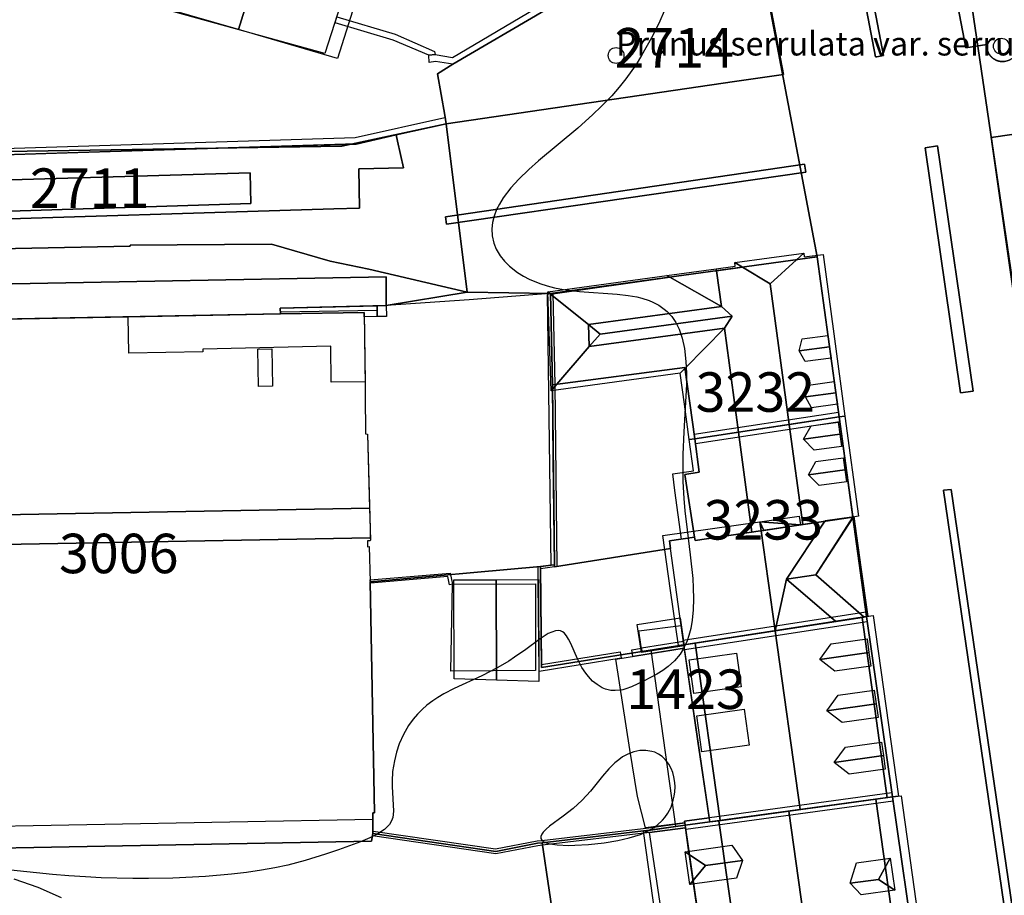
# Model space of a CAD drawing. Units: metres. Extents: x 371 to 2500344, y 152 to 1116202.
# Drawn here: x 2499615 to 2499678, y 1115627 to 1115682 of the extents above; entities that cross this region are included whole.
import ezdxf

# ---------------------------------------------------------------- set-up
doc = ezdxf.new("R2010")
doc.units = ezdxf.units.M
doc.header["$LTSCALE"] = 0.0002
for name, color, linetype, lineweight in [('cad_l_objetdivers_ligne', 10, 'Continuous', 25), ('cad_n_parcelle_mensu', 10, 'Continuous', 25), ('cad_s_batiment_horsol', 10, 'Continuous', 25), ('cad_s_batiment_horsol_toit', 10, 'Continuous', 25), ('cad_s_batiment_horsol_toit_sp', 10, 'Continuous', 25), ('cad_s_domroutier_objets_niv0', 10, 'Continuous', 25), ('cad_s_objetdivers_poly', 10, 'Continuous', 25), ('cad_s_parcelle_mensu', 10, 'Continuous', 25), ('geo_l_mna_courbe_niveau', 10, 'Continuous', 25), ('sipv_n_ica_arbre_isole', 10, 'Continuous', 25), ('sipv_p_ica_arbre_isole', 10, 'Continuous', 25)]:
    doc.layers.add(name, color=color, linetype=linetype, lineweight=lineweight)
doc.layers.add('cad_s_couvert', color=252, linetype='Continuous')
doc.layers.add('sipv_ica_p_arbre_isole', color=92, linetype='Continuous')
doc.styles.add('ECRITURE_DROIT', font='romans.shx')

# ---------------------------------------------------------------- blocks, each defined once
blk = doc.blocks.new('AP1S2_FeatureWriter_0_FMEBLOCK251')
at = {"layer": 'cad_s_domroutier_objets_niv0'}
blk.add_lwpolyline([(-2.908, -4.702), (-1.375, -5.227), (0.104, -5.892)], dxfattribs=at)
blk = doc.blocks.new('AP1S2_FeatureWriter_0_FMEBLOCK258')
at = {"layer": 'cad_s_domroutier_objets_niv0'}
blk.add_lwpolyline([(-20.991, 25.409), (2.211, 28.769, 0.095196), (1.021, 28.34, 0.114908), (0.081, 27.44, 0.104864), (-0.348, 26.33), (-7.152, -0.308), (-7.84, -3.274), (-9.348, -9.527), (-10.142, -13.148), (-10.972, -21.324), (-2.026, -22.183), (14.384, -23.76), (20.991, -23.259), (8.001, -25.134), (-0.106, -26.32), (-0.091, -26.34), (-0.076, -26.359), (-0.065, -26.376), (-0.051, -26.396), (-0.04, -26.414), (-0.027, -26.434), (-0.012, -26.462), (0.004, -26.491), (0.015, -26.513), (0.025, -26.535), (0.034, -26.555), (0.042, -26.575), (0.051, -26.597), (0.058, -26.617), (0.066, -26.64), (0.073, -26.663), (0.078, -26.683), (0.083, -26.703), (0.089, -26.726), (0.094, -26.749), (0.098, -26.771), (0.102, -26.795), (0.105, -26.816), (0.108, -26.838), (0.11, -26.86), (0.112, -26.881), (0.113, -26.905), (0.114, -26.93), (0.114, -26.95), (0.114, -26.97), (0.113, -26.995), (0.112, -27.019), (0.11, -27.04), (0.108, -27.063), (0.105, -27.085), (0.103, -27.105), (0.098, -27.13), (0.094, -27.153), (0.089, -27.177), (0.083, -27.201), (0.078, -27.218), (0.074, -27.233), (0.067, -27.256), (0.057, -27.285), (0.051, -27.303), (0.043, -27.324), (0.034, -27.345), (0.025, -27.366), (0.016, -27.386), (0.004, -27.409), (-0.005, -27.427), (-0.013, -27.441), (-0.024, -27.461), (-0.039, -27.486), (-0.051, -27.504), (-0.063, -27.523), (-0.079, -27.545), (-0.104, -27.578), (-0.119, -27.595), (-0.132, -27.612), (-0.146, -27.627), (-0.163, -27.646), (-0.178, -27.661), (-0.194, -27.678), (-0.21, -27.692), (-0.228, -27.709), (-0.247, -27.725), (-0.262, -27.738), (-0.281, -27.752), (-0.298, -27.765), (-0.312, -27.776), (-0.335, -27.791), (-0.356, -27.805), (-0.373, -27.816), (-0.394, -27.828), (-0.412, -27.838), (-0.429, -27.847), (-0.452, -27.859), (-0.476, -27.87), (-0.493, -27.878), (-0.514, -27.886), (-0.535, -27.895), (-0.554, -27.902), (-0.577, -27.91), (-0.602, -27.918), (-0.62, -27.924), (-0.642, -27.929), (-0.664, -27.935), (-0.681, -27.939), (-0.706, -27.944), (-0.732, -27.949), (-0.752, -27.952), (-0.776, -27.955), (-0.797, -27.958), (-0.818, -27.959), (-0.842, -27.961), (-0.865, -27.962), (-0.888, -27.963), (-0.914, -27.963), (-0.933, -27.962), (-0.953, -27.961), (-0.978, -27.96), (-0.998, -27.958), (-1.021, -27.955), (-1.047, -27.952), (-1.067, -27.949), (-1.085, -27.945), (-1.112, -27.94), (-1.137, -27.934), (-1.156, -27.93), (-1.176, -27.924), (-1.199, -27.917), (-1.223, -27.909), (-1.242, -27.903), (-1.261, -27.896), (-1.287, -27.885), (-1.307, -27.877), (-1.325, -27.869), (-1.345, -27.859), (-1.366, -27.849), (-1.382, -27.84), (-1.405, -27.827), (-1.428, -27.813), (-1.444, -27.804), (-1.465, -27.79), (-1.481, -27.778), (-1.499, -27.766), (-1.518, -27.752), (-1.533, -27.739), (-1.553, -27.723), (-1.572, -27.706), (-1.587, -27.693), (-1.6, -27.681), (-1.619, -27.662), (-1.635, -27.646), (-1.65, -27.629), (-1.665, -27.613), (-1.679, -27.595), (-1.693, -27.579), (-1.709, -27.557), (-1.722, -27.54), (-1.734, -27.523), (-1.746, -27.504), (-1.759, -27.485), (-1.77, -27.467), (-1.781, -27.447), (-1.793, -27.424), (-1.803, -27.407), (-1.811, -27.389), (-1.822, -27.367), (-1.831, -27.345), (-1.84, -27.324), (-1.849, -27.301), (-1.856, -27.282), (-1.862, -27.261), (-1.87, -27.239), (-1.876, -27.217), (-1.882, -27.196), (-1.886, -27.177), (-1.891, -27.154), (-1.896, -27.128), (-1.899, -27.108), (-1.902, -27.084), (-1.905, -27.063), (-1.907, -27.042), (-1.909, -27.019), (-1.91, -26.995), (-1.911, -26.973), (-1.911, -26.95), (-1.911, -26.928), (-1.91, -26.905), (-1.909, -26.881), (-1.907, -26.858), (-1.905, -26.838), (-1.902, -26.816), (-1.899, -26.793), (-1.896, -26.772), (-1.891, -26.746), (-1.886, -26.724), (-1.881, -26.704), (-1.875, -26.683), (-1.87, -26.661), (-1.862, -26.638), (-1.856, -26.618), (-1.849, -26.6), (-1.84, -26.576), (-7.5, -27.405), (-7.492, -27.427), (-7.485, -27.448), (-7.481, -27.463), (-7.473, -27.491), (-7.465, -27.52), (-7.457, -27.558), (-7.453, -27.579), (-7.45, -27.599), (-7.446, -27.623), (-7.444, -27.643), (-7.44, -27.673), (-7.439, -27.695), (-7.438, -27.713), (-7.437, -27.729), (-7.437, -27.758), (-7.437, -27.787), (-7.438, -27.803), (-7.439, -27.821), (-7.44, -27.844), (-7.443, -27.873), (-7.446, -27.893), (-7.45, -27.917), (-7.453, -27.938), (-7.457, -27.959), (-7.462, -27.981), (-7.468, -28.007), (-7.473, -28.025), (-7.478, -28.042), (-7.485, -28.067), (-7.495, -28.095), (-7.5, -28.111), (-7.507, -28.13), (-7.517, -28.153), (-7.526, -28.174), (-7.535, -28.194), (-7.546, -28.216), (-7.556, -28.234), (-7.564, -28.249), (-7.578, -28.273), (-7.591, -28.294), (-7.602, -28.312), (-7.614, -28.33), (-7.627, -28.349), (-7.637, -28.362), (-7.654, -28.385), (-7.672, -28.407), (-7.683, -28.42), (-7.697, -28.435), (-7.715, -28.455), (-7.733, -28.473), (-7.745, -28.485), (-7.758, -28.498), (-7.778, -28.515), (-7.798, -28.532), (-7.813, -28.545), (-7.83, -28.558), (-7.849, -28.572), (-7.865, -28.584), (-7.884, -28.598), (-7.906, -28.612), (-7.923, -28.623), (-7.945, -28.635), (-7.963, -28.645), (-7.978, -28.654), (-8.002, -28.666), (-8.024, -28.676), (-8.043, -28.685), (-8.066, -28.694), (-8.085, -28.702), (-8.105, -28.709), (-8.127, -28.717), (-8.147, -28.723), (-8.171, -28.731), (-8.192, -28.736), (-8.214, -28.742), (-8.24, -28.747), (-8.258, -28.752), (-8.276, -28.754), (-8.301, -28.759), (-8.328, -28.762), (-8.347, -28.764), (-8.37, -28.766), (-8.393, -28.768), (-8.413, -28.769), (-8.437, -28.769), (-8.46, -28.769), (-8.483, -28.769), (-8.507, -28.768), (-8.528, -28.766), (-8.547, -28.765), (-8.571, -28.762), (-8.597, -28.759), (-8.617, -28.755), (-8.642, -28.751), (-8.661, -28.747), (-8.681, -28.743), (-8.705, -28.736), (-8.729, -28.73), (-8.749, -28.724), (-8.767, -28.718), (-8.792, -28.709), (-8.814, -28.701), (-8.833, -28.694), (-8.852, -28.685), (-8.876, -28.675), (-8.897, -28.664), (-8.915, -28.656), (-8.933, -28.646), (-8.955, -28.634), (-8.976, -28.621), (-8.993, -28.611), (-9.009, -28.6), (-9.029, -28.587), (-9.05, -28.572), (-9.067, -28.558), (-9.086, -28.543), (-9.102, -28.53), (-9.122, -28.512), (-9.136, -28.501), (-9.166, -28.471), (-9.184, -28.453), (-9.199, -28.437), (-9.214, -28.42), (-9.231, -28.4), (-9.245, -28.381), (-9.257, -28.367), (-9.268, -28.351), (-9.283, -28.331), (-9.296, -28.311), (-9.308, -28.293), (-9.318, -28.275), (-9.332, -28.252), (-9.342, -28.232), (-9.352, -28.214), (-9.359, -28.199), (-9.371, -28.174), (-9.382, -28.149), (-9.389, -28.132), (-9.396, -28.112), (-9.405, -28.089), (-9.412, -28.066), (-9.418, -28.047), (-9.424, -28.027), (-9.43, -28.003), (-9.435, -27.981), (-9.44, -27.96), (-9.444, -27.937), (-9.448, -27.915), (-9.451, -27.895), (-9.454, -27.871), (-9.456, -27.848), (-9.458, -27.826), (-9.459, -27.796), (-9.46, -27.781), (-9.46, -27.758), (-9.46, -27.735), (-9.459, -27.71), (-9.458, -27.69), (-10.79, -27.899), (-16.924, 4.08)], format="xyb", close=True, dxfattribs=at)
for points in [[(-12.245, 23.447), (-11.832, 20.688), (-9.083, 21.105), (-9.494, 23.861)], [(-17.698, 12.936), (-14.947, 13.342), (-15.357, 16.122), (-18.113, 15.706)], [(-12.373, 9.951), (-15.135, 9.55), (-14.735, 6.803), (-11.974, 7.205)]]:
    blk.add_lwpolyline(points, close=True, dxfattribs=at)
blk = doc.blocks.new('AP1S2_FeatureWriter_0_FMEBLOCK260')
at = {"layer": 'cad_s_domroutier_objets_niv0'}
blk.add_lwpolyline([(9.682, -3.901), (15.062, -3.735), (30.092, -3.272), (33.359, -3.172), (35.897, -2.596), (35.987, -3), (36.364, -4.679), (33.535, -4.751), (33.579, -7.235), (31.942, -7.284), (7.296, -8.027)], dxfattribs=at)
blk.add_lwpolyline([(26.645, -4.989), (10.01, -5.485), (10.076, -7.463), (26.698, -6.949)], close=True, dxfattribs=at)
blk = doc.blocks.new('AP1S2_FeatureWriter_0_FMEBLOCK280')
at = {"layer": 'cad_s_domroutier_objets_niv0'}
blk.add_lwpolyline([(-33.274, -12.367), (-35.395, 2.368), (-35.435, 2.683), (-35.449, 2.793), (28.816, 12.139), (33.177, 12.773), (35.449, -2.764), (26.703, -4.04), (-33.205, -12.773)], close=True, dxfattribs=at)
blk = doc.blocks.new('AP1S2_FeatureWriter_0_FMEBLOCK289')
at = {"layer": 'cad_s_domroutier_objets_niv0'}
for points in [[(-4.169, -59.69), (-7.302, -39.062), (-10.4, -17.049), (-13.403, 3.704), (-15.043, 15.123), (-15.91, 21.432), (-16.781, 27.771), (-18.175, 37.906), (-35.054, 35.578), (-35.103, 35.578), (-40.204, 35.194), (-45.451, 34.818), (-45.452, 36.04), (-45.453, 36.651), (-95.088, 35.703)], [(-73.426, 40.198), (-48.78, 40.94), (-47.143, 40.99), (-47.187, 43.473), (-44.358, 43.546), (-44.735, 45.225), (-44.825, 45.629), (-41.658, 46.339), (-23.412, 49.002), (-20.294, 49.458), (-23.133, 64.242)], [(-14.901, 83.12), (-8.766, 51.141), (-7.435, 51.351), (-7.435, 51.331), (-7.437, 51.305), (-7.436, 51.282), (-7.437, 51.26), (-7.436, 51.244), (-7.435, 51.215), (-7.433, 51.193), (-7.43, 51.169), (-7.427, 51.145), (-7.425, 51.125), (-7.421, 51.103), (-7.417, 51.081), (-7.412, 51.059), (-7.407, 51.037), (-7.4, 51.013), (-7.395, 50.993), (-7.389, 50.975), (-7.381, 50.951), (-7.373, 50.928), (-7.365, 50.908), (-7.358, 50.891), (-7.348, 50.867), (-7.336, 50.842), (-7.328, 50.826), (-7.319, 50.809), (-7.308, 50.788), (-7.294, 50.765), (-7.284, 50.748), (-7.272, 50.729), (-7.259, 50.71), (-7.245, 50.69), (-7.233, 50.673), (-7.222, 50.659), (-7.207, 50.64), (-7.19, 50.621), (-7.175, 50.604), (-7.16, 50.588), (-7.142, 50.569), (-7.112, 50.54), (-7.099, 50.528), (-7.078, 50.51), (-7.062, 50.497), (-7.044, 50.482), (-7.026, 50.469), (-7.005, 50.454), (-6.986, 50.44), (-6.97, 50.43), (-6.952, 50.419), (-6.931, 50.406), (-6.91, 50.395), (-6.891, 50.385), (-6.874, 50.376), (-6.853, 50.366), (-6.828, 50.355), (-6.81, 50.347), (-6.79, 50.339), (-6.769, 50.331), (-6.743, 50.322), (-6.725, 50.316), (-6.705, 50.311), (-6.682, 50.304), (-6.657, 50.298), (-6.638, 50.293), (-6.618, 50.289), (-6.593, 50.285), (-6.573, 50.282), (-6.547, 50.278), (-6.524, 50.276), (-6.504, 50.274), (-6.483, 50.272), (-6.459, 50.271), (-6.436, 50.271), (-6.414, 50.271), (-6.389, 50.272), (-6.369, 50.272), (-6.346, 50.274), (-6.324, 50.276), (-6.304, 50.278)]]:
    blk.add_lwpolyline(points, dxfattribs=at)
for points in [[(-13.979, 50.657), (-24.13, 103.702), (-24.621, 103.605), (-14.468, 50.57), (-14.394, 50.583)], [(-4.975, 30.304), (-4.906, 29.898), (55.002, 38.631), (63.748, 39.907), (61.475, 55.445), (57.115, 54.811), (-7.15, 45.464), (-7.136, 45.354), (-7.096, 45.039)], [(-8.299, 29.405), (-10.545, 44.933), (-11.332, 44.814), (-9.103, 29.291)], [(-18.885, 43.276), (-18.967, 43.766), (-41.703, 40.447), (-41.632, 39.968)], [(1.502, -53.547), (-5.56, -5.111), (-9.688, 23.185), (-10.165, 23.124), (-10.18, 23.122), (-0.403, -43.839), (1.021, -53.627), (1.433, -53.559)]]:
    blk.add_lwpolyline(points, close=True, dxfattribs=at)
blk = doc.blocks.new('AP1S2_FeatureWriter_0_FMEBLOCK746')
at = {"layer": 'cad_s_parcelle_mensu'}
blk.add_lwpolyline([(-31.785, -18.648), (-36.746, 15.034), (-11.389, 12.598), (-4.782, 13.099), (14.181, 15.889), (32.547, 18.648), (36.746, -8.544), (14.415, -11.893)], close=True, dxfattribs=at)
blk = doc.blocks.new('AP1S2_FeatureWriter_0_FMEBLOCK773')
at = {"layer": 'geo_l_mna_courbe_niveau'}
blk.add_lwpolyline([(-51.313, 92.788), (-51.717, 91.86), (-52.171, 90.948), (-52.804, 89.821), (-53.153, 89.265), (-53.794, 88.356), (-54.217, 87.826), (-54.697, 87.278), (-55.362, 86.59), (-55.886, 86.089), (-56.846, 85.23), (-59.325, 83.152), (-59.947, 82.603), (-60.571, 82.003), (-61.079, 81.448), (-61.56, 80.819), (-61.807, 80.42), (-61.986, 80.066), (-62.145, 79.647), (-62.241, 79.247), (-62.281, 78.84), (-62.257, 78.406), (-62.153, 77.949), (-62.002, 77.571), (-61.755, 77.147), (-61.493, 76.812), (-61.172, 76.488), (-60.659, 76.084), (-60.273, 75.844), (-59.919, 75.66), (-59.242, 75.38), (-58.784, 75.236), (-58.325, 75.121), (-57.755, 75.012), (-56.73, 74.884), (-54.359, 74.714), (-53.647, 74.63), (-53.111, 74.533), (-52.785, 74.454), (-52.322, 74.304), (-52.099, 74.211), (-51.721, 74.015), (-51.363, 73.765), (-51.183, 73.608), (-50.895, 73.291), (-50.636, 72.908), (-50.431, 72.493), (-50.231, 71.916), (-50.089, 71.265), (-49.994, 70.438), (-49.964, 69.717), (-49.968, 68.992), (-49.993, 68.253), (-50.121, 66.004), (-50.182, 64.556), (-50.193, 63.856), (-50.181, 62.844), (-50.126, 61.773), (-50.06, 60.982), (-49.927, 59.797), (-49.725, 58.206), (-49.568, 56.701), (-49.53, 56.107), (-49.512, 55.41), (-49.531, 54.729), (-49.595, 54.065), (-49.688, 53.544), (-49.804, 53.1), (-49.924, 52.757), (-50.06, 52.445), (-50.164, 52.243), (-50.37, 51.913), (-50.713, 51.491), (-51.111, 51.128), (-51.461, 50.877), (-51.832, 50.652), (-52.645, 50.22), (-53.432, 49.853), (-53.811, 49.717), (-53.992, 49.668), (-54.174, 49.631), (-54.477, 49.605), (-54.76, 49.624), (-54.911, 49.654), (-55.09, 49.707), (-55.298, 49.794), (-55.626, 49.988), (-55.904, 50.214), (-56.173, 50.494), (-56.341, 50.704), (-56.585, 51.072), (-56.871, 51.624), (-57.292, 52.6), (-57.421, 52.86), (-57.558, 53.082), (-57.712, 53.257), (-57.816, 53.335), (-57.941, 53.391), (-58.079, 53.414), (-58.249, 53.401), (-58.708, 53.22), (-59.23, 52.885), (-60.128, 52.222), (-60.844, 51.716), (-61.202, 51.483), (-61.895, 51.071), (-62.915, 50.548), (-64.665, 49.735), (-65.315, 49.398), (-65.703, 49.171), (-66.015, 48.967), (-66.396, 48.683), (-66.698, 48.422), (-66.998, 48.121), (-67.272, 47.799), (-67.556, 47.401), (-67.881, 46.834), (-68.143, 46.237), (-68.321, 45.708), (-68.456, 45.172), (-68.565, 44.48), (-68.603, 43.878), (-68.603, 43.535), (-68.515, 41.976), (-68.559, 41.58), (-68.588, 41.476), (-68.655, 41.315), (-68.769, 41.134), (-69.09, 40.818), (-69.513, 40.541), (-70.017, 40.289), (-70.599, 40.043), (-71.984, 39.531), (-72.808, 39.249), (-74.1, 38.849), (-75.194, 38.564), (-76.025, 38.383), (-76.868, 38.23), (-77.819, 38.089), (-78.776, 37.975), (-80.41, 37.831), (-82.475, 37.732), (-84.028, 37.709), (-85.023, 37.713), (-87.011, 37.76), (-88.003, 37.806), (-89.07, 37.874), (-90.112, 37.963), (-94.378, 38.412)], dxfattribs=at)
blk = doc.blocks.new('SIPV_ICA_ARBRE_ISOLE')
at = {"layer": 'sipv_ica_p_arbre_isole'}
blk.add_circle((0, 0), 0.5, dxfattribs=at)

msp = doc.modelspace()

# ---------------------------------------------------------------- linework, layer by layer
at = {"layer": 'cad_l_objetdivers_ligne'}
for p, q in [((2499648.9389, 1115664.6215), (2499649.061, 1115658.8494)), ((2499631.686, 1115663.4516), (2499637.8117, 1115663.5613)), ((2499649.061, 1115658.8494), (2499649.1963, 1115647.332)), ((2499657.8787, 1115655.7102), (2499667.021, 1115657.0912)), ((2499657.9604, 1115655.1156), (2499667.1027, 1115656.4965)), ((2499657.1861, 1115642.6637), (2499668.7599, 1115644.4433)), ((2499657.2705, 1115642.0695), (2499668.8447, 1115643.8493)), ((2499657.1989, 1115642.5703), (2499654.542, 1115642.1431)), ((2499670.4016, 1115632.9946), (2499658.8476, 1115631.4042)), ((2499670.4793, 1115632.4553), (2499657.3502, 1115630.6643))]:
    msp.add_line(p, q, dxfattribs=at)
at = {"layer": 'cad_s_batiment_horsol'}
for points in [[(2499622.4145, 1115692.3299), (2499624.1643, 1115697.9517), (2499624.2344, 1115698.2419), (2499638.9738, 1115693.7154), (2499638.9141, 1115693.5355), (2499634.509, 1115679.8056), (2499619.9043, 1115683.8676)], [(2499665.6686, 1115666.9292), (2499667.0618, 1115656.7939), (2499657.9197, 1115655.413), (2499657.2991, 1115659.9271), (2499648.9114, 1115658.8298), (2499648.7895, 1115664.6009)], [(2499657.2929, 1115653.1583), (2499657.9136, 1115649.1876), (2499656.3257, 1115648.9376), (2499656.3901, 1115648.4683), (2499649.0468, 1115647.3083), (2499649.0453, 1115647.4377), (2499648.9668, 1115654.1186), (2499648.9114, 1115658.8298), (2499657.2991, 1115659.9271), (2499657.9197, 1115655.413), (2499658.2117, 1115653.2884)], [(2499667.0618, 1115656.7939), (2499667.9337, 1115650.455), (2499657.9492, 1115648.9598), (2499657.9136, 1115649.1876), (2499657.2929, 1115653.1583), (2499658.2117, 1115653.2884), (2499657.9197, 1115655.413)], [(2499657.0583, 1115643.5954), (2499657.0416, 1115643.7166), (2499656.3901, 1115648.4683), (2499656.3257, 1115648.9376), (2499657.9136, 1115649.1876), (2499657.9492, 1115648.9598), (2499667.9337, 1115650.455), (2499668.8006, 1115644.1461), (2499657.2268, 1115642.3663)], [(2499647.8373, 1115646.2275), (2499647.8322, 1115642.7718), (2499647.8293, 1115640.7366), (2499642.476, 1115640.6977), (2499642.5838, 1115646.2078)], [(2499658.8777, 1115631.144), (2499658.1255, 1115636.2613), (2499657.2268, 1115642.3663), (2499668.8006, 1115644.1461), (2499670.44, 1115632.727)], [(2499654.5717, 1115641.9395), (2499654.5078, 1115642.3785), (2499654.3801, 1115643.2567), (2499657.0583, 1115643.5954), (2499657.2268, 1115642.3663)], [(2499657.3103, 1115630.9341), (2499658.8777, 1115631.144), (2499670.44, 1115632.727), (2499673.443, 1115611.974), (2499660.3345, 1115610.1471), (2499658.478, 1115622.8897), (2499657.5131, 1115629.5367)]]:
    msp.add_lwpolyline(points, close=True, dxfattribs=at)
msp.add_lwpolyline([(2499591.7074, 1115662.5637), (2499622.0475, 1115663.1386), (2499631.69, 1115663.3214), (2499636.9915, 1115663.4113), (2499637.0471, 1115658.7207), (2499637.0534, 1115658.1904), (2499637.0826, 1115655.73), (2499637.1925, 1115655.7), (2499637.3635, 1115649.7133), (2499637.3839, 1115648.9985), (2499637.3734, 1115648.9487), (2499637.2034, 1115648.9387), (2499637.1934, 1115648.5686), (2499637.3136, 1115648.5786), (2499637.3738, 1115646.3582), (2499637.3756, 1115646.2677), (2499637.6459, 1115631.7252), (2499637.5359, 1115631.7152), (2499637.536, 1115631.3051), (2499592.2509, 1115630.4661)], dxfattribs=at)
at = {"layer": 'cad_s_batiment_horsol_toit'}
for points in [[(2499619.7936, 1115684.0142), (2499624.1104, 1115698.1992), (2499633.3786, 1115695.3569), (2499629.0258, 1115681.3179)], [(2499629.0258, 1115681.3179), (2499633.3786, 1115695.3569), (2499639.7062, 1115693.4165), (2499635.2935, 1115679.4873)], [(2499662.6941, 1115665.2287), (2499660.9441, 1115666.2775), (2499660.4551, 1115666.5705), (2499662.6389, 1115666.8666), (2499664.8225, 1115667.1625), (2499664.3684, 1115666.7499)], [(2499663.9021, 1115656.3166), (2499662.6941, 1115665.2287), (2499664.3684, 1115666.7499), (2499664.8225, 1115667.1625), (2499664.855, 1115666.923), (2499666.042, 1115667.0839), (2499666.7232, 1115662.0595), (2499667.4295, 1115656.8495), (2499667.0618, 1115656.7939)], [(2499660.4876, 1115666.331), (2499660.4551, 1115666.5705), (2499660.9441, 1115666.2775), (2499659.3008, 1115666.0509), (2499659.2849, 1115666.1681)], [(2499659.6079, 1115663.7853), (2499656.3374, 1115665.642), (2499656.1575, 1115665.7441), (2499659.2849, 1115666.1681), (2499659.3008, 1115666.0509)], [(2499660.6861, 1115655.831), (2499659.795, 1115662.4052), (2499660.2984, 1115663.1762), (2499659.6079, 1115663.7853), (2499659.3008, 1115666.0509), (2499660.9441, 1115666.2775), (2499662.6941, 1115665.2287), (2499663.9021, 1115656.3166)], [(2499648.7901, 1115664.5775), (2499648.6118, 1115664.7213), (2499656.1575, 1115665.7441), (2499656.3374, 1115665.642)], [(2499659.6079, 1115663.7853), (2499651.1861, 1115662.644), (2499648.7901, 1115664.5775), (2499656.3374, 1115665.642)], [(2499651.2342, 1115661.2448), (2499649.1824, 1115658.8651), (2499648.8272, 1115658.4533), (2499648.7195, 1115661.5873), (2499648.6118, 1115664.7213), (2499648.7901, 1115664.5775), (2499651.1861, 1115662.644)], [(2499637.326, 1115651.0254), (2499591.9586, 1115650.1865), (2499591.9039, 1115652.8818), (2499591.7358, 1115661.1636), (2499591.7074, 1115662.5635), (2499622.0475, 1115663.1387), (2499631.69, 1115663.3213), (2499636.9915, 1115663.4111), (2499637.0471, 1115658.7207), (2499637.0534, 1115658.1904), (2499637.0826, 1115655.73), (2499637.1925, 1115655.7002)], [(2499651.9366, 1115662.0429), (2499651.1861, 1115662.644), (2499659.6079, 1115663.7853), (2499660.2984, 1115663.1762)], [(2499651.9366, 1115662.0429), (2499651.2342, 1115661.2448), (2499651.1861, 1115662.644)], [(2499651.2342, 1115661.2448), (2499651.9366, 1115662.0429), (2499660.2984, 1115663.1762), (2499659.795, 1115662.4052)], [(2499657.3062, 1115659.8761), (2499656.9956, 1115659.5605), (2499648.8272, 1115658.4533), (2499649.1824, 1115658.8651), (2499651.2342, 1115661.2448), (2499659.795, 1115662.4052)], [(2499659.795, 1115662.4052), (2499660.6861, 1115655.831), (2499657.9197, 1115655.413), (2499657.5652, 1115655.3595), (2499657.2622, 1115657.5942), (2499656.9956, 1115659.5605), (2499657.3062, 1115659.8761)], [(2499656.3902, 1115648.4684), (2499649.0469, 1115647.3083), (2499649.0452, 1115647.4377), (2499648.9114, 1115658.8297), (2499657.2991, 1115659.9272), (2499658.2117, 1115653.2885), (2499657.293, 1115653.1584), (2499657.9136, 1115649.1877), (2499656.3257, 1115648.9377)], [(2499663.9021, 1115656.3166), (2499667.0618, 1115656.7939), (2499667.4295, 1115656.8495), (2499668.2888, 1115650.5082), (2499667.9336, 1115650.455), (2499664.761, 1115649.9799)], [(2499657.9136, 1115649.1877), (2499657.0847, 1115649.057), (2499656.6663, 1115652.1432), (2499656.5242, 1115653.1925), (2499657.8347, 1115653.3703), (2499657.5652, 1115655.3595), (2499657.9197, 1115655.413), (2499660.6861, 1115655.831), (2499661.5445, 1115649.4982), (2499657.9492, 1115648.9599)], [(2499660.6861, 1115655.831), (2499663.9021, 1115656.3166), (2499664.761, 1115649.9799), (2499661.5445, 1115649.4982)], [(2499591.9968, 1115648.3047), (2499591.9586, 1115650.1865), (2499637.326, 1115651.0254), (2499637.3635, 1115649.7134), (2499637.3797, 1115649.144)], [(2499664.5401, 1115650.5036), (2499664.614, 1115649.9579), (2499662.0525, 1115650.1554)], [(2499666.148, 1115650.1877), (2499663.7239, 1115646.5307), (2499663.0181, 1115643.2567), (2499662.1321, 1115649.5861), (2499662.3033, 1115649.6117), (2499664.614, 1115649.9579), (2499664.761, 1115649.9799)], [(2499663.7239, 1115646.5307), (2499666.148, 1115650.1877), (2499666.1756, 1115650.2294), (2499667.9878, 1115650.4828), (2499667.9336, 1115650.455), (2499665.5916, 1115646.7919)], [(2499665.5916, 1115646.7919), (2499667.9336, 1115650.455), (2499667.9878, 1115650.4828), (2499667.94, 1115650.4093)], [(2499665.5916, 1115646.7919), (2499667.94, 1115650.4093), (2499667.9878, 1115650.4828), (2499668.4351, 1115647.287), (2499668.8731, 1115644.1571), (2499668.8006, 1115644.1462), (2499668.6534, 1115644.1234)], [(2499662.0525, 1115650.1554), (2499662.1321, 1115649.5861), (2499663.0181, 1115643.2567), (2499657.2268, 1115642.3664), (2499656.885, 1115642.3114), (2499656.3963, 1115645.8034), (2499655.9075, 1115649.2953)], [(2499662.3033, 1115649.6117), (2499662.1321, 1115649.5861), (2499662.0525, 1115650.1554)], [(2499664.614, 1115649.9579), (2499662.3033, 1115649.6117), (2499662.0525, 1115650.1554)], [(2499637.536, 1115631.3052), (2499592.2509, 1115630.4663), (2499592.2607, 1115630.8965), (2499592.1508, 1115630.916), (2499592.0608, 1115635.2476), (2499591.8796, 1115647.6304), (2499592.0099, 1115647.6607), (2499591.9968, 1115648.3047), (2499637.3797, 1115649.144), (2499637.3839, 1115648.9985), (2499637.3734, 1115648.9487), (2499637.2034, 1115648.9385), (2499637.1934, 1115648.5684), (2499637.3136, 1115648.5786), (2499637.3738, 1115646.3584), (2499637.3756, 1115646.2676), (2499637.6459, 1115631.7251), (2499637.5359, 1115631.7153)], [(2499645.3442, 1115646.4873), (2499645.3738, 1115640.1294), (2499642.697, 1115640.2188), (2499642.6679, 1115646.4746)], [(2499648.0226, 1115646.4995), (2499648.0526, 1115640.0396), (2499645.3738, 1115640.1294), (2499645.3442, 1115646.4873)], [(2499666.8618, 1115643.8481), (2499663.0181, 1115643.2567), (2499663.7239, 1115646.5307)], [(2499663.7239, 1115646.5307), (2499665.5916, 1115646.7919), (2499668.6534, 1115644.1234), (2499666.8618, 1115643.8481)], [(2499654.2728, 1115643.646), (2499656.9903, 1115644.0684), (2499657.2527, 1115642.2998), (2499654.5471, 1115641.8804)], [(2499663.0181, 1115643.2567), (2499668.5113, 1115644.1017), (2499670.1096, 1115632.6818), (2499664.6035, 1115631.9279)], [(2499668.8006, 1115644.1462), (2499669.2168, 1115644.2101), (2499670.8169, 1115632.7785), (2499670.44, 1115632.727), (2499670.1096, 1115632.6818), (2499668.5113, 1115644.1017)], [(2499657.9539, 1115642.4782), (2499663.0181, 1115643.2567), (2499664.6035, 1115631.9279), (2499659.5276, 1115631.2331)], [(2499658.8777, 1115631.144), (2499657.3103, 1115630.934), (2499656.7278, 1115630.8534), (2499655.1609, 1115642.0487), (2499656.885, 1115642.3114), (2499657.2268, 1115642.3664), (2499657.9539, 1115642.4782), (2499659.5276, 1115631.2331)], [(2499669.3858, 1115632.5827), (2499670.44, 1115632.727), (2499670.9854, 1115632.8017), (2499673.8919, 1115612.0365), (2499673.4429, 1115611.974), (2499672.2925, 1115611.8136)], [(2499663.8738, 1115631.828), (2499669.3858, 1115632.5827), (2499672.2925, 1115611.8136), (2499666.7825, 1115611.0458)], [(2499660.6394, 1115622.7428), (2499659.4524, 1115631.2228), (2499663.8738, 1115631.828), (2499666.7825, 1115611.0458), (2499662.3628, 1115610.4298), (2499661.0957, 1115619.4833), (2499662.2725, 1115619.6479), (2499663.0198, 1115621.4142), (2499661.8162, 1115622.9076)], [(2499658.8777, 1115631.144), (2499659.4524, 1115631.2228), (2499660.6394, 1115622.7428), (2499658.5423, 1115622.4494), (2499658.7793, 1115620.8207), (2499659.0166, 1115619.1923), (2499660.0562, 1115619.3378), (2499661.0957, 1115619.4833), (2499662.3628, 1115610.4298), (2499660.3345, 1115610.1471), (2499657.5887, 1115609.7643), (2499654.6768, 1115630.5688), (2499657.3103, 1115630.934)]]:
    msp.add_lwpolyline(points, close=True, dxfattribs=at)
at = {"layer": 'cad_s_batiment_horsol_toit_sp'}
for points in [[(2499664.5295, 1115660.977), (2499664.7202, 1115661.7328), (2499666.3525, 1115661.954), (2499666.451, 1115661.2375)], [(2499630.3019, 1115658.7188), (2499630.2569, 1115661.0918), (2499631.136, 1115661.1084), (2499631.1809, 1115658.7354)], [(2499664.9145, 1115660.2993), (2499664.5295, 1115660.977), (2499666.451, 1115661.2375), (2499666.5495, 1115660.5209)], [(2499664.9253, 1115658.0566), (2499665.116, 1115658.8123), (2499666.7538, 1115659.0343), (2499666.8523, 1115658.3178)], [(2499665.3103, 1115657.3788), (2499664.9253, 1115658.0566), (2499666.8523, 1115658.3178), (2499666.9508, 1115657.6012)], [(2499664.8147, 1115655.385), (2499665.2827, 1115656.2293), (2499667.0074, 1115656.4631), (2499667.1113, 1115655.6963)], [(2499665.4905, 1115654.6957), (2499664.8147, 1115655.385), (2499667.1113, 1115655.6963), (2499667.2152, 1115654.9295)], [(2499665.1203, 1115653.1307), (2499665.5882, 1115653.975), (2499667.3129, 1115654.2088), (2499667.4169, 1115653.442)], [(2499665.7961, 1115652.4414), (2499665.1203, 1115653.1307), (2499667.4169, 1115653.442), (2499667.5208, 1115652.6752)], [(2499665.8352, 1115641.4417), (2499666.5525, 1115642.4186), (2499668.8292, 1115642.7372), (2499668.9495, 1115641.8776)], [(2499660.8585, 1115639.6965), (2499657.8616, 1115639.2771), (2499657.5619, 1115641.4183), (2499660.5588, 1115641.8377)], [(2499666.7932, 1115640.6993), (2499665.8352, 1115641.4417), (2499668.9495, 1115641.8776), (2499669.0698, 1115641.0179)], [(2499666.2902, 1115638.1903), (2499667.0076, 1115639.1672), (2499669.2843, 1115639.4859), (2499669.4046, 1115638.6262)], [(2499667.2483, 1115637.4479), (2499666.2902, 1115638.1903), (2499669.4046, 1115638.6262), (2499669.5249, 1115637.7666)], [(2499661.3742, 1115636.0119), (2499658.3773, 1115635.5924), (2499658.0595, 1115637.8631), (2499661.0564, 1115638.2826)], [(2499666.7493, 1115634.9107), (2499667.4666, 1115635.8876), (2499669.7433, 1115636.2062), (2499669.8636, 1115635.3466)], [(2499667.7073, 1115634.1683), (2499666.7493, 1115634.9107), (2499669.8636, 1115635.3466), (2499669.9839, 1115634.4869)], [(2499658.6071, 1115628.3819), (2499657.3241, 1115629.2628), (2499660.2683, 1115629.6749), (2499660.9391, 1115628.7083)], [(2499658.6071, 1115628.3819), (2499657.6152, 1115627.1825), (2499657.3241, 1115629.2628)], [(2499657.6152, 1115627.1825), (2499658.6071, 1115628.3819), (2499660.9391, 1115628.7083), (2499660.5595, 1115627.5946)], [(2499670.3006, 1115628.8546), (2499669.5519, 1115627.5113), (2499667.7605, 1115627.2606), (2499668.1714, 1115628.5566)], [(2499669.5519, 1115627.5113), (2499670.3006, 1115628.8546), (2499670.5852, 1115626.8217)], [(2499669.5519, 1115627.5113), (2499670.5852, 1115626.8217), (2499668.4559, 1115626.5237), (2499667.7605, 1115627.2606)]]:
    msp.add_lwpolyline(points, close=True, dxfattribs=at)
at = {"layer": 'cad_s_couvert'}
for points in [[(2499657.2903, 1115631.0844), (2499654.7941, 1115630.7643), (2499654.2921, 1115632.7656), (2499653.8136, 1115635.7283), (2499652.9161, 1115641.4567), (2499657.2582, 1115642.1536), (2499658.8406, 1115631.4033), (2499657.2802, 1115631.1943)], [(2499660.293, 1115610.434), (2499658.127, 1115610.126), (2499655.0637, 1115630.4701), (2499657.3323, 1115630.7802)]]:
    msp.add_lwpolyline(points, close=True, dxfattribs=at)
at = {"layer": 'cad_s_domroutier_objets_niv0'}
for points in [[(2499669.3756, 1115679.5927), (2499659.2222, 1115732.6278), (2499659.7135, 1115732.7249), (2499669.8639, 1115679.6798), (2499669.4493, 1115679.6059)], [(2499642.6147, 1115679.1212), (2499648.4573, 1115682.5603), (2499650.1851, 1115683.5597), (2499651.3877, 1115684.2739), (2499657.8452, 1115688.1086), (2499658.8241, 1115687.8384), (2499659.3534, 1115689.3581), (2499660.7102, 1115693.265), (2499663.5497, 1115678.4806), (2499660.431, 1115678.0253), (2499642.1856, 1115675.3616), (2499642.1058, 1115675.9015), (2499641.636, 1115678.5213)], [(2499674.7402, 1115658.3143), (2499672.5115, 1115673.8368), (2499673.2984, 1115673.9556), (2499675.5439, 1115658.4284)], [(2499642.2111, 1115668.9911), (2499642.1402, 1115669.47), (2499664.8761, 1115672.7889), (2499664.9578, 1115672.299)], [(2499629.7664, 1115672.2586), (2499629.8196, 1115670.2991), (2499613.1978, 1115669.7847), (2499613.1315, 1115671.7623)], [(2499673.6632, 1115652.1453), (2499673.6785, 1115652.1473), (2499674.1555, 1115652.2082), (2499678.2835, 1115623.9118), (2499685.3453, 1115575.4757), (2499685.2767, 1115575.4643), (2499684.8646, 1115575.3956), (2499683.4405, 1115585.184)]]:
    msp.add_lwpolyline(points, close=True, dxfattribs=at)
msp.add_lwpolyline([(2499588.7552, 1115664.7263), (2499638.3905, 1115665.6737), (2499638.391, 1115665.0632), (2499638.3918, 1115663.8414), (2499631.68, 1115663.6717), (2499631.69, 1115663.3214), (2499622.0475, 1115663.1386), (2499591.7074, 1115662.5637)], dxfattribs=at)
at = {"layer": 'cad_s_objetdivers_poly'}
for points in [[(2499641.0863, 1115679.7116), (2499641.4861, 1115679.7413), (2499642.5746, 1115679.5512), (2499648.2575, 1115682.9001), (2499648.4573, 1115682.5603), (2499642.6147, 1115679.1212), (2499641.5161, 1115679.3012), (2499641.0965, 1115679.2414)], [(2499641.4861, 1115679.7413), (2499641.0863, 1115679.7116), (2499638.8176, 1115680.6537), (2499635.1492, 1115681.7564), (2499635.2591, 1115682.1365), (2499638.9573, 1115681.0335), (2499641.4359, 1115679.9414)], [(2499642.0988, 1115675.7515), (2499642.1856, 1115675.3616), (2499636.4802, 1115674.0839), (2499612.8032, 1115673.3549), (2499612.7913, 1115673.755), (2499636.43, 1115674.483)], [(2499649.0453, 1115647.4377), (2499648.8256, 1115647.4077), (2499648.5898, 1115664.5709), (2499648.7895, 1115664.6009), (2499648.9114, 1115658.8298)], [(2499622.0475, 1115663.1386), (2499631.69, 1115663.3214), (2499636.9915, 1115663.4113), (2499637.0437, 1115659.0104), (2499634.9015, 1115658.9906), (2499634.8812, 1115661.2711), (2499626.7689, 1115661.0813), (2499626.7789, 1115660.9111), (2499622.0974, 1115660.8313)], [(2499637.823, 1115663.1451), (2499636.9945, 1115663.1363), (2499636.9915, 1115663.4113), (2499631.69, 1115663.3214), (2499631.686, 1115663.4516), (2499631.68, 1115663.6717), (2499637.8108, 1115663.8263)], [(2499637.8108, 1115663.8263), (2499638.3918, 1115663.8414), (2499638.3989, 1115663.1512), (2499637.823, 1115663.1451)], [(2499648.0067, 1115647.2978), (2499648.8256, 1115647.4077), (2499649.0453, 1115647.4377), (2499649.0468, 1115647.3083), (2499648.1565, 1115647.1677), (2499648.2087, 1115641.1266), (2499653.1921, 1115641.9265), (2499653.2587, 1115641.5117), (2499648.065, 1115640.6781), (2499648.0171, 1115646.2375)], [(2499642.388, 1115646.1689), (2499642.283, 1115646.6931), (2499637.3911, 1115646.269), (2499637.3738, 1115646.4681), (2499642.4439, 1115646.908), (2499642.5838, 1115646.2078)], [(2499653.999, 1115641.6305), (2499653.9403, 1115642.0466), (2499654.542, 1115642.1431), (2499654.5717, 1115641.9395), (2499657.2268, 1115642.3663), (2499657.2582, 1115642.1536)], [(2499657.3103, 1115630.9341), (2499657.3323, 1115630.7802), (2499655.0637, 1115630.4701), (2499648.2797, 1115629.6704), (2499647.996, 1115629.6415), (2499645.3207, 1115629.1274), (2499637.5262, 1115630.2621), (2499637.5462, 1115630.4151), (2499637.5661, 1115630.5681), (2499645.3124, 1115629.4416), (2499647.9498, 1115629.9476), (2499648.2456, 1115629.9784), (2499655.0238, 1115630.7782), (2499657.2929, 1115631.0852)], [(2499657.3103, 1115630.9341), (2499657.2929, 1115631.0852), (2499657.2802, 1115631.1943), (2499658.8406, 1115631.4033), (2499658.8777, 1115631.144)]]:
    msp.add_lwpolyline(points, close=True, dxfattribs=at)
at = {"layer": 'cad_s_parcelle_mensu'}
for points in [[(2499657.7955, 1115688.0886), (2499650.1851, 1115683.5597), (2499648.4573, 1115682.5603), (2499642.6147, 1115679.1212), (2499641.636, 1115678.5213), (2499642.1058, 1115675.9015), (2499642.1856, 1115675.3616), (2499635.57, 1115673.9339), (2499610.3125, 1115673.5451), (2499618.4123, 1115699.8129), (2499624.2344, 1115698.2419), (2499638.9738, 1115693.7154), (2499638.9141, 1115693.5355), (2499640.7927, 1115692.9939), (2499652.132, 1115689.719)], [(2499660.6812, 1115693.2379), (2499665.6686, 1115666.9292), (2499648.7895, 1115664.6009), (2499643.5063, 1115664.7011), (2499642.1856, 1115675.3616), (2499642.1058, 1115675.9015), (2499641.636, 1115678.5213), (2499642.6147, 1115679.1212), (2499648.4573, 1115682.5603), (2499650.1851, 1115683.5597), (2499657.7955, 1115688.0886), (2499658.8041, 1115687.7984)], [(2499642.1856, 1115675.3616), (2499643.5063, 1115664.7011), (2499637.2913, 1115666.1518), (2499634.8404, 1115666.6521), (2499631.1193, 1115667.7423), (2499622.1767, 1115667.6725), (2499622.1767, 1115667.6026), (2499607.6422, 1115667.3133), (2499599.2493, 1115667.1442), (2499598.249, 1115667.2742), (2499588.946, 1115666.975), (2499588.7556, 1115671.2465), (2499602.5802, 1115671.5753), (2499609.7423, 1115671.7047), (2499610.3125, 1115673.5451), (2499635.57, 1115673.9339)], [(2499648.7895, 1115664.6009), (2499665.6686, 1115666.9292), (2499667.0618, 1115656.7939), (2499657.9196, 1115655.413), (2499658.2117, 1115653.2884), (2499657.2929, 1115653.1583), (2499657.9136, 1115649.1876), (2499656.3257, 1115648.9376), (2499656.3901, 1115648.4683), (2499649.0468, 1115647.3083), (2499649.0453, 1115647.4377), (2499648.9114, 1115658.8298)], [(2499667.0618, 1115656.7939), (2499668.8006, 1115644.1461), (2499657.2268, 1115642.3663), (2499648.2087, 1115640.9166), (2499648.1565, 1115647.3178), (2499648.8256, 1115647.4077), (2499649.0453, 1115647.4377), (2499649.0468, 1115647.3083), (2499656.3901, 1115648.4683), (2499656.3257, 1115648.9376), (2499657.9136, 1115649.1876), (2499657.2929, 1115653.1583), (2499658.2117, 1115653.2884), (2499657.9196, 1115655.413)], [(2499668.8006, 1115644.1461), (2499670.44, 1115632.727), (2499658.8777, 1115631.144), (2499657.3103, 1115630.9341), (2499655.0439, 1115630.6242), (2499648.2627, 1115629.8245), (2499647.973, 1115629.7945), (2499645.3166, 1115629.2847), (2499637.5462, 1115630.4151), (2499637.5359, 1115631.7152), (2499637.6459, 1115631.7252), (2499637.3738, 1115646.3582), (2499648.1565, 1115647.3178), (2499648.2087, 1115640.9166), (2499657.2268, 1115642.3663)], [(2499648.2627, 1115629.8245), (2499655.0439, 1115630.6242), (2499657.3103, 1115630.9341), (2499658.8777, 1115631.144), (2499670.44, 1115632.727), (2499673.443, 1115611.974), (2499656.9969, 1115609.6819), (2499656.999, 1115609.6019), (2499651.3576, 1115608.8504)], [(2499592.2509, 1115630.6261), (2499592.2509, 1115630.4661), (2499592.4009, 1115630.4661), (2499592.4209, 1115629.0956), (2499637.4461, 1115629.9349), (2499637.5462, 1115630.4151), (2499645.3166, 1115629.2847), (2499647.973, 1115629.7945), (2499648.2627, 1115629.8245), (2499651.3576, 1115608.8504), (2499634.815, 1115606.6511), (2499638.049, 1115584.588), (2499580.5432, 1115576.5253), (2499573.683, 1115624.6244), (2499572.8629, 1115630.2765), (2499588.2693, 1115630.556)]]:
    msp.add_lwpolyline(points, close=True, dxfattribs=at)
for points in [[(2499674.8944, 1115686.7395), (2499679.8549, 1115653.057), (2499682.9618, 1115632.0231), (2499683.8608, 1115625.7518), (2499685.8188, 1115612.7596), (2499687.1575, 1115603.2876), (2499687.1973, 1115603.0077), (2499687.2272, 1115602.7075), (2499691.0317, 1115576.3124), (2499679.6747, 1115569.3327), (2499676.595, 1115589.895), (2499673.443, 1115611.974), (2499670.44, 1115632.727), (2499668.8006, 1115644.1461), (2499667.0618, 1115656.7939), (2499665.6686, 1115666.9292), (2499660.6812, 1115693.2379)], [(2499607.6422, 1115667.3133), (2499622.1767, 1115667.6026), (2499622.1767, 1115667.6725), (2499631.1193, 1115667.7423), (2499634.8404, 1115666.6521), (2499637.2913, 1115666.1518), (2499643.5063, 1115664.7011), (2499638.3918, 1115663.8414), (2499631.68, 1115663.6717), (2499631.69, 1115663.3214), (2499591.7074, 1115662.5637)], [(2499591.7074, 1115662.5637), (2499631.69, 1115663.3214), (2499631.68, 1115663.6717), (2499638.3918, 1115663.8414), (2499643.5063, 1115664.7011), (2499648.7895, 1115664.6009), (2499648.9114, 1115658.8298), (2499649.0453, 1115647.4377), (2499648.8256, 1115647.4077), (2499648.1565, 1115647.3178), (2499637.3738, 1115646.3582), (2499637.6459, 1115631.7252), (2499637.5359, 1115631.7152), (2499637.5462, 1115630.4151), (2499637.4461, 1115629.9349), (2499592.4209, 1115629.0956)]]:
    msp.add_lwpolyline(points, dxfattribs=at)
at = {"layer": 'geo_l_mna_courbe_niveau'}
msp.add_lwpolyline([(2499649.2171, 1115629.6879), (2499649.943, 1115629.6605), (2499650.3345, 1115629.6674), (2499651.2042, 1115629.719), (2499652.1843, 1115629.8266), (2499653.0458, 1115629.9675), (2499653.7739, 1115630.1344), (2499654.4774, 1115630.3612), (2499655.0117, 1115630.6034), (2499655.3486, 1115630.8054), (2499655.5459, 1115630.9494), (2499655.8885, 1115631.2657), (2499656.0307, 1115631.4324), (2499656.2217, 1115631.7068), (2499656.419, 1115632.0906), (2499656.5649, 1115632.5185), (2499656.6236, 1115632.7885), (2499656.6594, 1115633.062), (2499656.6721, 1115633.3636), (2499656.6593, 1115633.6364), (2499656.6027, 1115634.0061), (2499656.5291, 1115634.2772), (2499656.4316, 1115634.5285), (2499656.2888, 1115634.7961), (2499656.1598, 1115634.9795), (2499656.0504, 1115635.1065), (2499655.8503, 1115635.2901), (2499655.6207, 1115635.4444), (2499655.3857, 1115635.5558), (2499655.1955, 1115635.6179), (2499654.8155, 1115635.6795), (2499654.4383, 1115635.6685), (2499654.0544, 1115635.5888), (2499653.6765, 1115635.4432), (2499653.3497, 1115635.2614), (2499653.1059, 1115635.0902), (2499652.8693, 1115634.8937), (2499652.4886, 1115634.5151), (2499652.0824, 1115634.0392), (2499651.3245, 1115633.0942), (2499650.7997, 1115632.5193), (2499650.2175, 1115631.9893), (2499649.595, 1115631.5076), (2499648.7335, 1115630.8809), (2499648.5036, 1115630.6898), (2499648.3264, 1115630.5091), (2499648.2293, 1115630.3721), (2499648.1749, 1115630.2341), (2499648.1763, 1115630.1082), (2499648.2371, 1115629.9941), (2499648.3245, 1115629.9175), (2499648.5175, 1115629.8219), (2499648.7719, 1115629.7509), (2499649.2171, 1115629.6879)], dxfattribs=at)

# ---------------------------------------------------------------- block references
at = {"layer": 'cad_s_domroutier_objets_niv0'}
for name, p in [('AP1S2_FeatureWriter_0_FMEBLOCK289', (2499683.8432, 1115629.0231)), ('AP1S2_FeatureWriter_0_FMEBLOCK258', (2499685.8669, 1115708.0633)), ('AP1S2_FeatureWriter_0_FMEBLOCK251', (2499617.7078, 1115632.2511)), ('AP1S2_FeatureWriter_0_FMEBLOCK260', (2499603.1216, 1115677.2477)), ('AP1S2_FeatureWriter_0_FMEBLOCK280', (2499712.1421, 1115671.6946))]:
    msp.add_blockref(name, p, dxfattribs=at)
at = {"layer": 'cad_s_parcelle_mensu'}
msp.add_blockref('AP1S2_FeatureWriter_0_FMEBLOCK746', (2499711.64, 1115671.7053), dxfattribs=at)
at = {"layer": 'geo_l_mna_courbe_niveau'}
msp.add_blockref('AP1S2_FeatureWriter_0_FMEBLOCK773', (2499707.3586, 1115589.8551), dxfattribs=at)
at = {"layer": 'sipv_p_ica_arbre_isole'}
for p in [(2499677.33, 1115680.27), (2499652.94, 1115679.68)]:
    msp.add_blockref('SIPV_ICA_ARBRE_ISOLE', p, dxfattribs=at)

# ---------------------------------------------------------------- texts
at = {"layer": 'cad_n_parcelle_mensu', "linetype": 'Continuous', "style": 'ECRITURE_DROIT'}
for s, p in [('2714', (2499652.8405, 1115678.9194)), ('2711', (2499615.8279, 1115670.0314)), ('3232', (2499657.9743, 1115657.1187)), ('3233', (2499658.4786, 1115649.0281)), ('3006', (2499617.6668, 1115646.8983)), ('1423', (2499653.5817, 1115638.3013))]:
    msp.add_text(s, height=2.5, dxfattribs=at).set_placement(p)
at = {"layer": 'sipv_n_ica_arbre_isole', "linetype": 'Continuous', "style": 'ECRITURE_DROIT'}
msp.add_text("Prunus serrulata var. serrulata 'Kanzan'", height=1.5, dxfattribs=at).set_placement((2499652.94, 1115679.68))

doc.saveas('drawing.dxf')
